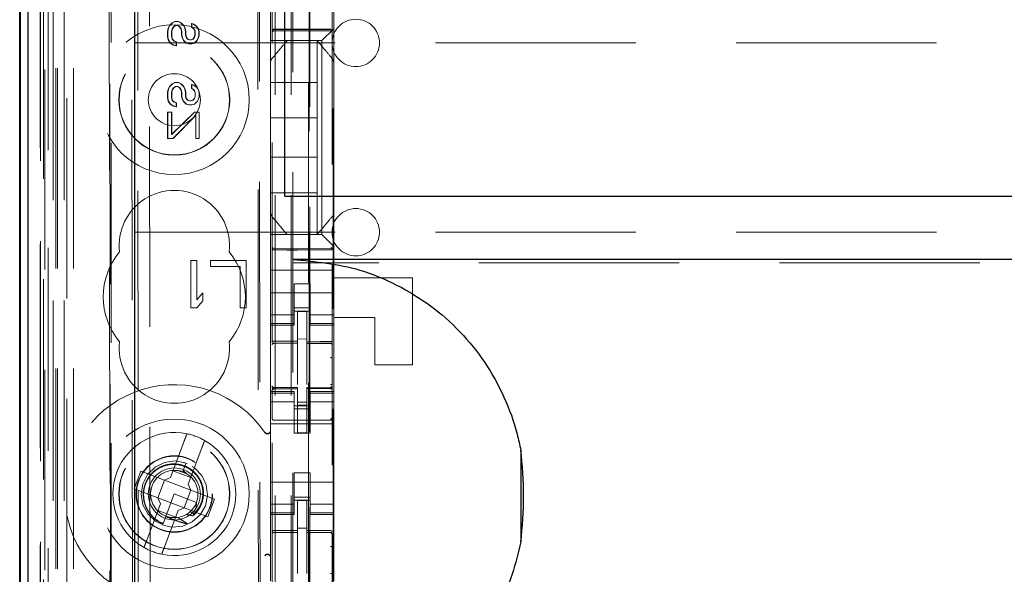
# Model space of a CAD drawing. Units: millimetres. Extents: x 11 to 205, y 5 to 292.
# Drawn here: x 64 to 70, y 137 to 140 of the extents above; entities that cross this region are included whole.
import ezdxf

# ---------------------------------------------------------------- set-up
doc = ezdxf.new("R2010")
doc.units = ezdxf.units.MM
doc.linetypes.add('HIDDEN', pattern=[1.905, 1.27, -0.635])

msp = doc.modelspace()

# ---------------------------------------------------------------- linework, layer by layer
at = {"color": 7, "linetype": 'HIDDEN', "lineweight": 18}
for p, q in [((65.3548, 217.1436), (65.3548, 127.1436)), ((65.4548, 217.1436), (65.4548, 127.1436)), ((65.5648, 206.4286), (65.5648, 127.1436)), ((63.9748, 127.1436), (63.9748, 194.4718)), ((64.0748, 127.1436), (64.0748, 187.8004)), ((65.4648, 162.0436), (65.4648, 127.1436)), ((63.7867, 156.8564), (63.7867, 127.1361)), ((64.0332, 156.7977), (64.0332, 131.8436)), ((64.3148, 156.5161), (64.3148, 131.8436)), ((65.3348, 154.6125), (65.3348, 131.612)), ((65.7148, 131.6117), (65.7148, 154.6128)), ((63.8948, 127.1361), (63.8948, 154.1532)), ((63.9648, 127.1436), (63.9648, 154.1532)), ((63.7864, 131.6361), (63.7864, 154.1161)), ((63.8663, 131.6611), (63.8663, 154.0911)), ((63.8664, 131.6361), (63.8664, 154.1161)), ((63.9464, 127.5763), (63.9464, 154.1144)), ((64.0164, 127.5763), (64.0164, 154.1144)), ((63.8648, 131.7191), (63.8648, 154.033)), ((63.9159, 131.7191), (63.9159, 154.033)), ((63.916, 131.703), (63.916, 154.0492)), ((65.5698, 154.0486), (65.5698, 132.7586)), ((63.7854, 131.7861), (63.7854, 153.9661)), ((63.8654, 153.9661), (63.8654, 131.7861)), ((63.8656, 131.7611), (63.8656, 153.9911)), ((63.8848, 153.7464), (63.8848, 133.0607)), ((64.4336, 152.9775), (64.4519, 133.8175)), ((65.2428, 152.4583), (65.2601, 134.3383)), ((64.4713, 152.4012), (64.4885, 134.3938)), ((64.5631, 134.3941), (64.5459, 152.401)), ((65.2326, 152.4083), (65.2497, 134.3883)), ((65.5734, 135.7893), (65.5734, 151.0179)), ((65.7212, 151.0179), (65.7212, 135.7893)), ((64.3022, 140.4672), (64.3095, 132.7631)), ((64.3131, 132.7598), (64.3058, 140.4674)), ((65.3248, 140.2436), (65.3248, 140.1267)), ((65.7248, 140.2436), (65.7248, 140.1267)), ((64.6712, 140.0769), (64.6755, 140.0978)), ((64.6726, 140.0769), (64.6769, 140.0978)), ((64.6755, 140.0978), (64.6839, 140.1144)), ((64.6769, 140.0978), (64.6755, 140.0978)), ((64.6769, 140.0978), (64.6854, 140.1144)), ((64.6839, 140.1144), (64.7009, 140.1311)), ((64.6854, 140.1144), (64.6839, 140.1144)), ((64.6854, 140.1144), (64.7023, 140.1311)), ((64.701, 140.0936), (64.6967, 140.077)), ((64.7024, 140.0936), (64.6981, 140.077)), ((64.7009, 140.1311), (64.7179, 140.1395)), ((64.7023, 140.1311), (64.7009, 140.1311)), ((64.7094, 140.1061), (64.701, 140.0936)), ((64.7024, 140.0936), (64.701, 140.0936)), ((64.7023, 140.1311), (64.7193, 140.1395)), ((64.7109, 140.1061), (64.7024, 140.0936)), ((64.7222, 140.1145), (64.7094, 140.1061)), ((64.7109, 140.1061), (64.7094, 140.1061)), ((64.7236, 140.1145), (64.7109, 140.1061)), ((64.7193, 140.1395), (64.7179, 140.1395)), ((64.7179, 140.1395), (64.7193, 140.1395)), ((64.7193, 140.1395), (64.7406, 140.1395)), ((64.7236, 140.1145), (64.7222, 140.1145)), ((64.7236, 140.1145), (64.7222, 140.1145)), ((64.7363, 140.1145), (64.7236, 140.1145)), ((64.7477, 140.1062), (64.7349, 140.1145)), ((64.7363, 140.1145), (64.7349, 140.1145)), ((64.7491, 140.1062), (64.7363, 140.1145)), ((64.7406, 140.1395), (64.7392, 140.1395)), ((64.7392, 140.1395), (64.7562, 140.1312)), ((64.7406, 140.1395), (64.7576, 140.1312)), ((64.7491, 140.1062), (64.7477, 140.1062)), ((64.7562, 140.0937), (64.7477, 140.1062)), ((64.7576, 140.0937), (64.7491, 140.1062)), ((64.7576, 140.1312), (64.7562, 140.1312)), ((64.7562, 140.1312), (64.7732, 140.1145)), ((64.7576, 140.0937), (64.7562, 140.0937)), ((64.7605, 140.077), (64.7562, 140.0937)), ((64.7576, 140.1312), (64.7746, 140.1145)), ((64.7619, 140.077), (64.7576, 140.0937)), ((64.7746, 140.1145), (64.7732, 140.1145)), ((64.7732, 140.1145), (64.7817, 140.0979)), ((64.7746, 140.1145), (64.7831, 140.0979)), ((64.7831, 140.0979), (64.7817, 140.0979)), ((64.7817, 140.0979), (64.786, 140.077)), ((64.7831, 140.0979), (64.7874, 140.077)), ((64.8242, 140.1021), (64.8241, 140.1271)), ((64.8255, 140.1271), (64.8241, 140.1271)), ((64.8241, 140.1271), (64.8369, 140.1229)), ((64.8256, 140.1021), (64.8242, 140.1021)), ((64.8327, 140.0979), (64.8242, 140.1021)), ((64.8256, 140.1021), (64.8255, 140.1271)), ((64.8255, 140.1271), (64.8383, 140.1229)), ((64.8341, 140.0979), (64.8256, 140.1021)), ((64.8341, 140.0979), (64.8327, 140.0979)), ((64.8412, 140.0896), (64.8327, 140.0979)), ((64.8426, 140.0896), (64.8341, 140.0979)), ((64.8383, 140.1229), (64.8369, 140.1229)), ((64.8369, 140.1229), (64.8539, 140.1104)), ((64.8383, 140.1229), (64.8553, 140.1104)), ((64.8426, 140.0896), (64.8412, 140.0896)), ((64.8454, 140.0771), (64.8412, 140.0896)), ((64.8468, 140.0771), (64.8426, 140.0896)), ((64.8553, 140.1104), (64.8539, 140.1104)), ((64.8539, 140.1104), (64.8667, 140.0938)), ((64.8553, 140.1104), (64.8681, 140.0938)), ((64.8681, 140.0938), (64.8667, 140.0938)), ((64.8667, 140.0938), (64.8709, 140.073)), ((64.8681, 140.0938), (64.8723, 140.073)), ((65.3248, 140.0701), (65.3248, 140.1267)), ((65.3447, 140.0886), (65.4948, 140.0894)), ((65.4948, 140.0894), (65.7048, 140.0883)), ((65.7248, 140.0936), (65.7014, 140.0701)), ((65.7248, 140.1267), (65.7248, 140.0936)), ((65.7248, 140.0936), (65.7248, 139.8826)), ((64.6726, 140.0769), (64.6712, 140.0769)), ((64.6713, 140.0436), (64.6712, 140.0769)), ((64.6727, 140.0436), (64.6713, 140.0436)), ((64.6755, 140.0228), (64.6713, 140.0436)), ((64.6727, 140.0436), (64.6726, 140.0769)), ((64.6769, 140.0228), (64.6727, 140.0436)), ((64.6981, 140.077), (64.6967, 140.077)), ((64.6967, 140.077), (64.6968, 140.0436)), ((64.6982, 140.0436), (64.6968, 140.0436)), ((64.6968, 140.0436), (64.701, 140.027)), ((64.6981, 140.077), (64.6982, 140.0436)), ((64.6982, 140.0436), (64.7024, 140.027)), ((64.7024, 140.027), (64.701, 140.027)), ((64.701, 140.027), (64.7138, 140.0145)), ((64.7024, 140.027), (64.7152, 140.0145)), ((64.7619, 140.077), (64.7605, 140.077)), ((64.7605, 140.052), (64.7605, 140.077)), ((64.7619, 140.052), (64.7605, 140.052)), ((64.7647, 140.0354), (64.7605, 140.052)), ((64.7619, 140.052), (64.7619, 140.077)), ((64.7662, 140.0354), (64.7619, 140.052)), ((64.7662, 140.0354), (64.7647, 140.0354)), ((64.7733, 140.0187), (64.7647, 140.0354)), ((64.7747, 140.0187), (64.7662, 140.0354)), ((64.7874, 140.077), (64.786, 140.077)), ((64.786, 140.077), (64.786, 140.052)), ((64.7874, 140.052), (64.786, 140.052)), ((64.786, 140.052), (64.7902, 140.0395)), ((64.7874, 140.077), (64.7874, 140.052)), ((64.7874, 140.052), (64.7916, 140.0395)), ((64.7916, 140.0395), (64.7902, 140.0395)), ((64.7902, 140.0395), (64.7987, 140.0271)), ((64.7916, 140.0395), (64.8002, 140.0271)), ((64.8002, 140.0271), (64.7987, 140.0271)), ((64.7987, 140.0271), (64.8115, 140.0229)), ((64.8002, 140.0271), (64.8129, 140.0229)), ((64.82, 140.0229), (64.8327, 140.0271)), ((64.8214, 140.0229), (64.8341, 140.0271)), ((64.8327, 140.0271), (64.8412, 140.0396)), ((64.8341, 140.0271), (64.8327, 140.0271)), ((64.8341, 140.0271), (64.8426, 140.0396)), ((64.8412, 140.0396), (64.8455, 140.0521)), ((64.8426, 140.0396), (64.8412, 140.0396)), ((64.8426, 140.0396), (64.8469, 140.0521)), ((64.8468, 140.0771), (64.8454, 140.0771)), ((64.8455, 140.0521), (64.8454, 140.0771)), ((64.8469, 140.0521), (64.8455, 140.0521)), ((64.8469, 140.0521), (64.8468, 140.0771)), ((64.8667, 140.0355), (64.8582, 140.0188)), ((64.8681, 140.0355), (64.8596, 140.0188)), ((64.8709, 140.0521), (64.8667, 140.0355)), ((64.8681, 140.0355), (64.8667, 140.0355)), ((64.8724, 140.0521), (64.8681, 140.0355)), ((64.8723, 140.073), (64.8709, 140.073)), ((64.8709, 140.073), (64.8709, 140.0521)), ((64.8724, 140.0521), (64.8709, 140.0521)), ((64.8723, 140.073), (64.8724, 140.0521)), ((65.3248, 140.042), (65.3248, 140.0701)), ((65.3248, 140.0186), (65.3248, 140.042)), ((65.3447, 140.0796), (65.4948, 140.0804)), ((65.4948, 140.0804), (65.7048, 140.0793)), ((65.6732, 140.042), (65.6498, 140.0186)), ((65.6732, 140.042), (65.7014, 140.0701)), ((64.4648, 140.0036), (87.9648, 140.0036)), ((64.6769, 140.0228), (64.6755, 140.0228)), ((64.6883, 140.0019), (64.6755, 140.0228)), ((64.6897, 140.0019), (64.6769, 140.0228)), ((64.6897, 140.0019), (64.6883, 140.0019)), ((64.7096, 139.9895), (64.6883, 140.0019)), ((64.711, 139.9895), (64.6897, 140.0019)), ((64.711, 139.9895), (64.7096, 139.9895)), ((64.7266, 139.9853), (64.7096, 139.9895)), ((64.728, 139.9853), (64.711, 139.9895)), ((64.7152, 140.0145), (64.7138, 140.0145)), ((64.7138, 140.0145), (64.7265, 140.0103)), ((64.7152, 140.0145), (64.7279, 140.0103)), ((64.7279, 140.0103), (64.7265, 140.0103)), ((64.7265, 140.0103), (64.7266, 139.9853)), ((64.728, 139.9853), (64.7266, 139.9853)), ((64.7279, 140.0103), (64.728, 139.9853)), ((64.7747, 140.0187), (64.7733, 140.0187)), ((64.7903, 140.002), (64.7733, 140.0187)), ((64.7917, 140.002), (64.7747, 140.0187)), ((64.7917, 140.002), (64.7903, 140.002)), ((64.8073, 139.9979), (64.7903, 140.002)), ((64.8087, 139.9979), (64.7917, 140.002)), ((64.8087, 139.9979), (64.8073, 139.9979)), ((64.8087, 139.9979), (64.8073, 139.9979)), ((64.8257, 139.9979), (64.8087, 139.9979)), ((64.8115, 140.0229), (64.8129, 140.0229)), ((64.8129, 140.0229), (64.8115, 140.0229)), ((64.8129, 140.0229), (64.8214, 140.0229)), ((64.8214, 140.0229), (64.82, 140.0229)), ((64.8413, 140.0021), (64.8243, 139.9979)), ((64.8257, 139.9979), (64.8243, 139.9979)), ((64.8427, 140.0021), (64.8257, 139.9979)), ((64.8582, 140.0188), (64.8413, 140.0021)), ((64.8427, 140.0021), (64.8413, 140.0021)), ((64.8596, 140.0188), (64.8427, 140.0021)), ((64.8596, 140.0188), (64.8582, 140.0188)), ((65.3248, 140.0186), (65.6498, 140.0186)), ((65.3248, 140.0186), (65.3248, 139.8826)), ((65.4298, 140.0186), (65.4298, 140.0186)), ((65.6198, 140.0186), (65.6198, 140.0186)), ((65.6198, 139.7536), (65.6198, 140.0186)), ((65.6498, 140.0186), (65.6498, 138.7886)), ((65.7178, 139.9019), (65.7178, 139.9019)), ((65.3248, 139.788), (65.3248, 139.8826)), ((65.3248, 139.8826), (65.3248, 139.8826)), ((65.7248, 139.8826), (65.7248, 139.788)), ((65.3248, 139.0192), (65.3248, 139.788)), ((65.7248, 139.788), (65.7248, 139.0192)), ((65.7248, 139.788), (65.7248, 139.788)), ((64.6758, 139.7103), (64.6843, 139.7269)), ((64.6772, 139.7103), (64.6857, 139.7269)), ((64.6843, 139.7269), (64.7013, 139.7436)), ((64.6857, 139.7269), (64.6843, 139.7269)), ((64.6857, 139.7269), (64.7027, 139.7436)), ((64.7013, 139.7436), (64.7183, 139.752)), ((64.7027, 139.7436), (64.7013, 139.7436)), ((64.7098, 139.7186), (64.7013, 139.7061)), ((64.7027, 139.7436), (64.7197, 139.752)), ((64.7112, 139.7186), (64.7027, 139.7061)), ((64.7226, 139.727), (64.7098, 139.7186)), ((64.7112, 139.7186), (64.7098, 139.7186)), ((64.724, 139.727), (64.7112, 139.7186)), ((64.7197, 139.752), (64.7183, 139.752)), ((64.7183, 139.752), (64.7197, 139.752)), ((64.7197, 139.752), (64.7409, 139.752)), ((64.724, 139.727), (64.7226, 139.727)), ((64.724, 139.727), (64.7226, 139.727)), ((64.7367, 139.727), (64.724, 139.727)), ((64.7481, 139.7187), (64.7353, 139.727)), ((64.7367, 139.727), (64.7353, 139.727)), ((64.7495, 139.7187), (64.7367, 139.727)), ((64.7409, 139.752), (64.7395, 139.752)), ((64.7395, 139.752), (64.7565, 139.7437)), ((64.7409, 139.752), (64.7579, 139.7437)), ((64.7495, 139.7187), (64.7481, 139.7187)), ((64.7566, 139.7062), (64.7481, 139.7187)), ((64.758, 139.7062), (64.7495, 139.7187)), ((64.7579, 139.7437), (64.7565, 139.7437)), ((64.7565, 139.7437), (64.7735, 139.727)), ((64.7579, 139.7437), (64.7749, 139.727)), ((64.7749, 139.727), (64.7735, 139.727)), ((64.7735, 139.727), (64.7821, 139.7104)), ((64.7749, 139.727), (64.7835, 139.7104)), ((64.8245, 139.7146), (64.8245, 139.7396)), ((64.8259, 139.7396), (64.8245, 139.7396)), ((64.8245, 139.7396), (64.8373, 139.7354)), ((64.8259, 139.7146), (64.8245, 139.7146)), ((64.833, 139.7104), (64.8245, 139.7146)), ((64.8259, 139.7396), (64.8387, 139.7354)), ((64.8259, 139.7146), (64.8259, 139.7396)), ((64.8344, 139.7104), (64.8259, 139.7146)), ((64.8387, 139.7354), (64.8373, 139.7354)), ((64.8373, 139.7354), (64.8543, 139.7229)), ((64.8387, 139.7354), (64.8557, 139.7229)), ((64.8557, 139.7229), (64.8543, 139.7229)), ((64.8543, 139.7229), (64.867, 139.7063)), ((64.8557, 139.7229), (64.8684, 139.7063)), ((65.3248, 139.7536), (65.6198, 139.7536)), ((65.6198, 139.7536), (65.6198, 139.5286)), ((64.6716, 139.6894), (64.6758, 139.7103)), ((64.673, 139.6894), (64.6716, 139.6894)), ((64.6716, 139.6561), (64.6716, 139.6894)), ((64.673, 139.6561), (64.6716, 139.6561)), ((64.6759, 139.6353), (64.6716, 139.6561)), ((64.673, 139.6894), (64.6772, 139.7103)), ((64.673, 139.6561), (64.673, 139.6894)), ((64.6773, 139.6353), (64.673, 139.6561)), ((64.6772, 139.7103), (64.6758, 139.7103)), ((64.7013, 139.7061), (64.6971, 139.6895)), ((64.6985, 139.6895), (64.6971, 139.6895)), ((64.6971, 139.6895), (64.6971, 139.6561)), ((64.6985, 139.6561), (64.6971, 139.6561)), ((64.6971, 139.6561), (64.7014, 139.6395)), ((64.7027, 139.7061), (64.6985, 139.6895)), ((64.6985, 139.6895), (64.6985, 139.6561)), ((64.6985, 139.6561), (64.7028, 139.6395)), ((64.7027, 139.7061), (64.7013, 139.7061)), ((64.758, 139.7062), (64.7566, 139.7062)), ((64.7608, 139.6895), (64.7566, 139.7062)), ((64.7622, 139.6895), (64.758, 139.7062)), ((64.7622, 139.6895), (64.7608, 139.6895)), ((64.7609, 139.6645), (64.7608, 139.6895)), ((64.7623, 139.6645), (64.7609, 139.6645)), ((64.7651, 139.6479), (64.7609, 139.6645)), ((64.7623, 139.6645), (64.7622, 139.6895)), ((64.7665, 139.6479), (64.7623, 139.6645)), ((64.7835, 139.7104), (64.7821, 139.7104)), ((64.7821, 139.7104), (64.7863, 139.6895)), ((64.7835, 139.7104), (64.7877, 139.6895)), ((64.7877, 139.6895), (64.7863, 139.6895)), ((64.7863, 139.6895), (64.7863, 139.6645)), ((64.7878, 139.6645), (64.7863, 139.6645)), ((64.7863, 139.6645), (64.7906, 139.652)), ((64.7877, 139.6895), (64.7878, 139.6645)), ((64.7878, 139.6645), (64.792, 139.652)), ((64.792, 139.652), (64.7906, 139.652)), ((64.7906, 139.652), (64.7991, 139.6396)), ((64.792, 139.652), (64.8005, 139.6396)), ((64.8344, 139.7104), (64.833, 139.7104)), ((64.8415, 139.7021), (64.833, 139.7104)), ((64.8331, 139.6396), (64.8416, 139.6521)), ((64.8429, 139.7021), (64.8344, 139.7104)), ((64.8345, 139.6396), (64.843, 139.6521)), ((64.8429, 139.7021), (64.8415, 139.7021)), ((64.8458, 139.6896), (64.8415, 139.7021)), ((64.8416, 139.6521), (64.8458, 139.6646)), ((64.843, 139.6521), (64.8416, 139.6521)), ((64.8472, 139.6896), (64.8429, 139.7021)), ((64.843, 139.6521), (64.8472, 139.6646)), ((64.8472, 139.6896), (64.8458, 139.6896)), ((64.8458, 139.6646), (64.8458, 139.6896)), ((64.8472, 139.6646), (64.8458, 139.6646)), ((64.8472, 139.6646), (64.8472, 139.6896)), ((64.8684, 139.7063), (64.867, 139.7063)), ((64.867, 139.7063), (64.8713, 139.6855)), ((64.8713, 139.6646), (64.8671, 139.648)), ((64.8684, 139.7063), (64.8727, 139.6855)), ((64.8727, 139.6646), (64.8685, 139.648)), ((64.8727, 139.6855), (64.8713, 139.6855)), ((64.8713, 139.6855), (64.8713, 139.6646)), ((64.8727, 139.6646), (64.8713, 139.6646)), ((64.8727, 139.6855), (64.8727, 139.6646)), ((64.6773, 139.6353), (64.6759, 139.6353)), ((64.6887, 139.6144), (64.6759, 139.6353)), ((64.6901, 139.6144), (64.6773, 139.6353)), ((64.6901, 139.6144), (64.6887, 139.6144)), ((64.7099, 139.602), (64.6887, 139.6144)), ((64.7113, 139.602), (64.6901, 139.6144)), ((64.7028, 139.6395), (64.7014, 139.6395)), ((64.7014, 139.6395), (64.7142, 139.627)), ((64.7028, 139.6395), (64.7156, 139.627)), ((64.7113, 139.602), (64.7099, 139.602)), ((64.7269, 139.5978), (64.7099, 139.602)), ((64.7283, 139.5978), (64.7113, 139.602)), ((64.7156, 139.627), (64.7142, 139.627)), ((64.7142, 139.627), (64.7269, 139.6228)), ((64.7156, 139.627), (64.7283, 139.6228)), ((64.7283, 139.6228), (64.7269, 139.6228)), ((64.7269, 139.6228), (64.7269, 139.5978)), ((64.7283, 139.5978), (64.7269, 139.5978)), ((64.7283, 139.6228), (64.7283, 139.5978)), ((64.7665, 139.6479), (64.7651, 139.6479)), ((64.7736, 139.6312), (64.7651, 139.6479)), ((64.775, 139.6312), (64.7665, 139.6479)), ((64.775, 139.6312), (64.7736, 139.6312)), ((64.7906, 139.6145), (64.7736, 139.6312)), ((64.792, 139.6145), (64.775, 139.6312)), ((64.792, 139.6145), (64.7906, 139.6145)), ((64.8076, 139.6104), (64.7906, 139.6145)), ((64.809, 139.6104), (64.792, 139.6145)), ((64.8005, 139.6396), (64.7991, 139.6396)), ((64.7991, 139.6396), (64.8119, 139.6354)), ((64.8005, 139.6396), (64.8133, 139.6354)), ((64.809, 139.6104), (64.8076, 139.6104)), ((64.809, 139.6104), (64.8076, 139.6104)), ((64.826, 139.6104), (64.809, 139.6104)), ((64.8119, 139.6354), (64.8133, 139.6354)), ((64.8133, 139.6354), (64.8119, 139.6354)), ((64.8133, 139.6354), (64.8218, 139.6354)), ((64.8204, 139.6354), (64.8331, 139.6396)), ((64.8218, 139.6354), (64.8204, 139.6354)), ((64.8218, 139.6354), (64.8345, 139.6396)), ((64.8416, 139.6146), (64.8246, 139.6104)), ((64.826, 139.6104), (64.8246, 139.6104)), ((64.843, 139.6146), (64.826, 139.6104)), ((64.8345, 139.6396), (64.8331, 139.6396)), ((64.8586, 139.6313), (64.8416, 139.6146)), ((64.843, 139.6146), (64.8416, 139.6146)), ((64.86, 139.6313), (64.843, 139.6146)), ((64.8671, 139.648), (64.8586, 139.6313)), ((64.86, 139.6313), (64.8586, 139.6313)), ((64.8685, 139.648), (64.86, 139.6313)), ((64.8685, 139.648), (64.8671, 139.648)), ((64.6731, 139.5644), (64.6717, 139.5644)), ((64.6717, 139.5644), (64.6731, 139.5644)), ((64.6719, 139.3978), (64.6717, 139.5644)), ((64.6731, 139.5644), (64.6986, 139.5645)), ((64.6733, 139.3978), (64.6731, 139.5644)), ((64.6986, 139.5645), (64.6972, 139.5645)), ((64.6972, 139.5645), (64.6974, 139.4228)), ((64.6974, 139.4228), (64.8417, 139.5646)), ((64.6986, 139.5645), (64.6988, 139.4228)), ((64.6988, 139.4228), (64.8431, 139.5646)), ((64.8502, 139.5438), (64.7059, 139.3978)), ((64.8516, 139.5438), (64.7073, 139.3978)), ((64.8431, 139.5646), (64.8417, 139.5646)), ((64.8417, 139.5646), (64.8431, 139.5646)), ((64.8431, 139.5646), (64.8728, 139.5646)), ((64.8503, 139.3979), (64.8502, 139.5438)), ((64.8516, 139.5438), (64.8502, 139.5438)), ((64.8517, 139.3979), (64.8516, 139.5438)), ((64.8728, 139.5646), (64.8714, 139.5646)), ((64.8714, 139.5646), (64.8716, 139.398)), ((64.8728, 139.5646), (64.873, 139.398)), ((65.3248, 139.5286), (65.6198, 139.5286)), ((65.6198, 139.2786), (65.6198, 139.5286)), ((64.6988, 139.4228), (64.6974, 139.4228)), ((64.6733, 139.3978), (64.6719, 139.3978)), ((64.6733, 139.3978), (64.6719, 139.3978)), ((64.7073, 139.3978), (64.6733, 139.3978)), ((64.7073, 139.3978), (64.7059, 139.3978)), ((64.8517, 139.3979), (64.8503, 139.3979)), ((64.8517, 139.3979), (64.8503, 139.3979)), ((64.873, 139.398), (64.8517, 139.3979)), ((64.873, 139.398), (64.8716, 139.398)), ((65.3248, 139.2786), (65.6198, 139.2786)), ((65.6198, 139.2786), (65.6198, 139.0536)), ((65.3248, 139.0536), (65.6198, 139.0536)), ((65.6198, 138.7886), (65.6198, 139.0536)), ((65.3248, 138.9245), (65.3248, 139.0192)), ((65.3248, 139.0192), (65.3248, 139.0192)), ((65.7248, 139.0192), (65.7248, 138.9245)), ((65.3248, 138.9245), (65.3248, 138.7886)), ((65.3318, 138.9052), (65.3318, 138.9052)), ((65.7248, 138.9245), (65.7248, 138.7136)), ((64.4648, 138.8036), (70.9165, 138.8036)), ((65.6498, 138.7886), (65.3248, 138.7886)), ((65.3248, 138.7651), (65.3248, 138.7886)), ((65.4298, 138.7886), (65.4298, 138.7886)), ((65.5771, 138.7886), (65.4724, 138.7886)), ((65.6198, 138.7886), (65.6198, 138.7886)), ((65.6498, 138.7886), (65.6732, 138.7651)), ((65.3248, 138.737), (65.3248, 138.7651)), ((65.3248, 138.6804), (65.3248, 138.737)), ((65.7014, 138.737), (65.6732, 138.7651)), ((65.7014, 138.737), (65.7248, 138.7136)), ((65.3248, 138.6804), (65.3248, 138.5636)), ((65.4948, 138.7004), (65.3447, 138.7012)), ((65.3447, 138.6922), (65.4948, 138.6914)), ((65.7048, 138.7015), (65.4948, 138.7004)), ((65.4948, 138.6914), (65.7048, 138.6925)), ((65.7248, 138.7136), (65.7248, 138.6804)), ((65.7248, 138.6804), (65.7248, 138.5636)), ((64.8573, 138.6236), (64.8198, 138.6236)), ((64.8198, 138.6236), (64.8198, 138.3236)), ((64.8573, 138.3746), (64.8573, 138.6236)), ((65.1698, 138.6236), (64.9448, 138.6236)), ((64.9448, 138.6236), (64.9448, 138.5853)), ((65.1698, 138.3236), (65.1698, 138.6236)), ((86.9648, 138.6092), (65.4648, 138.6092)), ((64.9448, 138.5853), (65.1323, 138.5853)), ((65.1323, 138.5853), (65.1323, 138.3236)), ((65.7248, 138.5636), (65.3248, 138.5636)), ((65.3248, 138.507), (65.3248, 138.5636)), ((65.7248, 138.507), (65.7248, 138.5636)), ((65.3248, 138.4504), (65.3248, 138.507)), ((65.4748, 138.476), (65.5748, 138.476)), ((65.4748, 138.4504), (65.4748, 138.476)), ((65.5748, 138.476), (65.5748, 138.4504)), ((66.2248, 138.5136), (65.7248, 138.5136)), ((65.7248, 138.507), (65.7248, 138.4504)), ((66.2248, 138.5136), (66.2248, 137.9636)), ((64.8948, 138.4193), (64.8573, 138.3746)), ((64.8948, 138.3683), (64.8948, 138.4193)), ((65.3248, 138.3491), (65.3248, 138.4504)), ((65.7248, 138.4186), (65.3248, 138.4186)), ((65.4748, 138.4504), (65.4748, 138.3491)), ((65.5748, 138.4504), (65.5748, 138.3491)), ((65.7248, 138.3491), (65.7248, 138.4504)), ((64.8573, 138.3236), (64.8948, 138.3683)), ((65.3248, 138.2496), (65.3248, 138.3491)), ((65.4748, 138.3491), (65.4748, 138.2496)), ((65.5748, 138.2496), (65.5748, 138.3491)), ((65.7248, 138.3491), (65.7248, 138.2496)), ((64.8198, 138.3236), (64.8573, 138.3236)), ((65.1323, 138.3236), (65.1698, 138.3236)), ((65.4748, 138.28), (65.3248, 138.28)), ((65.4748, 138.3236), (65.5748, 138.3236)), ((65.5748, 138.3036), (65.4748, 138.3036)), ((65.5548, 138.3011), (65.4948, 138.3014)), ((65.4948, 138.1117), (65.4948, 138.3014)), ((65.5548, 138.1116), (65.5548, 138.3011)), ((65.5748, 138.28), (65.7248, 138.28)), ((65.3248, 138.2496), (65.3248, 138.2243)), ((65.4748, 138.2243), (65.3248, 138.2243)), ((65.3248, 138.2136), (65.3248, 138.2243)), ((65.4748, 138.2496), (65.4748, 138.2243)), ((65.4748, 138.2243), (65.4748, 138.2136)), ((65.5748, 138.2496), (65.5748, 138.2243)), ((65.5748, 138.2243), (65.7248, 138.2243)), ((65.5748, 138.2136), (65.5748, 138.2243)), ((65.9848, 138.2636), (65.7248, 138.2636)), ((65.7248, 138.2496), (65.7248, 138.2243)), ((65.7248, 138.2243), (65.7248, 138.2136)), ((65.9848, 137.9636), (65.9848, 138.2636)), ((65.3248, 138.2136), (65.3248, 137.7936)), ((65.3248, 138.2136), (65.4748, 138.2136)), ((65.5748, 138.2136), (65.7248, 138.2136)), ((65.7248, 138.2136), (65.7248, 137.7936)), ((65.3447, 138.099), (65.3448, 138.0994)), ((65.3448, 138.0994), (65.4948, 138.0996)), ((65.3448, 138.0989), (65.4948, 138.0989)), ((65.5548, 138.1261), (65.4948, 138.1264)), ((65.4948, 138.1117), (65.4948, 138.0989)), ((65.4948, 138.0111), (65.4948, 138.0989)), ((65.5548, 138.1116), (65.5548, 138.0986)), ((65.6873, 138.099), (65.5548, 138.0997)), ((65.5548, 138.0108), (65.5548, 138.0986)), ((65.5548, 138.0986), (65.7048, 138.0978)), ((65.7131, 138.0989), (65.6873, 138.099)), ((65.7048, 138.0982), (65.7048, 138.0985)), ((65.7148, 138.0004), (65.7148, 138.0883)), ((65.4948, 137.8387), (65.4948, 138.0111)), ((65.5548, 138.0111), (65.5548, 137.8387)), ((65.5548, 137.9111), (65.5548, 137.8387)), ((66.2248, 137.9636), (65.9848, 137.9636)), ((65.3248, 137.7829), (65.3248, 137.7936)), ((65.4748, 137.7936), (65.3248, 137.7936)), ((65.4748, 137.7829), (65.3248, 137.7829)), ((65.3248, 137.7829), (65.3248, 137.7576)), ((65.3348, 137.8236), (65.3348, 137.8222)), ((65.3348, 137.7822), (65.3348, 137.6414)), ((65.3448, 137.814), (65.3447, 137.8122)), ((65.4948, 137.8114), (65.3447, 137.8122)), ((65.3447, 137.8122), (65.3447, 137.8122)), ((65.4948, 137.8189), (65.3448, 137.8189)), ((65.4748, 137.7936), (65.4748, 137.7829)), ((65.4748, 137.7829), (65.4748, 137.7576)), ((65.4948, 137.8189), (65.4948, 137.8114)), ((65.4948, 137.5314), (65.4948, 137.8114)), ((65.4948, 137.8114), (65.4948, 137.8114)), ((65.7048, 137.82), (65.5548, 137.8192)), ((65.5548, 137.8192), (65.5548, 137.8116)), ((65.7048, 137.8125), (65.5548, 137.8117)), ((65.5548, 137.8117), (65.7048, 137.8125)), ((65.5548, 137.5317), (65.5548, 137.8116)), ((65.5748, 137.7829), (65.5748, 137.7936)), ((65.7248, 137.7936), (65.5748, 137.7936)), ((65.5748, 137.7829), (65.7248, 137.7829)), ((65.5748, 137.7829), (65.5748, 137.7576)), ((65.7048, 137.8125), (65.7048, 137.8125)), ((65.7148, 137.8225), (65.7148, 137.8225)), ((65.7148, 137.7825), (65.7148, 137.6414)), ((65.7248, 137.7936), (65.7248, 137.7829)), ((65.7248, 137.7829), (65.7248, 137.7576)), ((65.3248, 137.6581), (65.3248, 137.7576)), ((65.4748, 137.7271), (65.3248, 137.7271)), ((65.4748, 137.7576), (65.4748, 137.6581)), ((65.5548, 137.726), (65.4948, 137.7256)), ((65.5748, 137.6581), (65.5748, 137.7576)), ((65.5748, 137.7271), (65.7248, 137.7271)), ((65.7248, 137.7576), (65.7248, 137.6581)), ((65.3248, 137.1491), (65.3248, 137.6581)), ((65.5748, 137.7036), (65.4748, 137.7036)), ((65.4748, 137.6836), (65.5748, 137.6836)), ((65.4748, 137.6581), (65.4748, 137.5286)), ((65.5548, 137.7067), (65.4948, 137.7064)), ((65.5748, 137.6581), (65.5748, 137.5286)), ((65.7148, 137.6487), (65.7148, 137.678)), ((65.7248, 137.1491), (65.7248, 137.6581)), ((65.4948, 137.6114), (65.3447, 137.6122)), ((65.3447, 137.6122), (65.3447, 137.6122)), ((65.7048, 137.6125), (65.4948, 137.6114)), ((65.7048, 137.6125), (65.4948, 137.6114)), ((65.7048, 137.6125), (65.7048, 137.6125)), ((65.7148, 137.6225), (65.7148, 137.6293)), ((65.7248, 137.5886), (65.3248, 137.5886)), ((65.5548, 137.5317), (65.4948, 137.5314)), ((64.7767, 137.4779), (64.6904, 137.249)), ((65.5748, 137.5286), (65.4748, 137.5286)), ((64.8027, 137.2066), (64.889, 137.4356)), ((64.7959, 137.3362), (64.7618, 137.3458)), ((64.502, 137.2879), (64.4597, 137.1756)), ((64.6517, 137.2315), (64.502, 137.2879)), ((64.7061, 137.2907), (64.8184, 137.2484)), ((64.7672, 137.2827), (64.7466, 137.2885)), ((64.7709, 137.2925), (64.7677, 137.2839)), ((64.7889, 137.3401), (64.7709, 137.2925)), ((64.7935, 137.2713), (64.7709, 137.2925)), ((64.7771, 137.3089), (64.7889, 137.3401)), ((64.6533, 137.2309), (64.611, 137.1186)), ((64.6517, 137.2315), (64.6904, 137.249)), ((64.6533, 137.2309), (64.6527, 137.2319)), ((64.8186, 137.1686), (64.6533, 137.2309)), ((65.7248, 137.2186), (65.3248, 137.2186)), ((65.5748, 137.2786), (65.4748, 137.2786)), ((65.4748, 137.2786), (65.4748, 137.1491)), ((65.5748, 137.2786), (65.5748, 137.1491)), ((64.4597, 137.1756), (64.6094, 137.1192)), ((64.7763, 137.0563), (64.8186, 137.1686)), ((64.8027, 137.2066), (64.8202, 137.168)), ((64.8186, 137.1686), (64.8197, 137.1689)), ((64.9699, 137.1115), (64.8202, 137.168)), ((64.6269, 137.0805), (64.6094, 137.1192)), ((64.611, 137.1186), (64.6098, 137.1182)), ((64.611, 137.1186), (64.7763, 137.0563)), ((64.7148, 137.1436), (64.661, 137.0008)), ((64.8551, 137.0907), (64.7148, 137.1436)), ((64.9275, 136.9992), (64.9699, 137.1115)), ((65.3248, 137.0496), (65.3248, 137.1491)), ((65.4748, 137.1491), (65.4748, 137.0496)), ((65.4748, 137.1236), (65.5748, 137.1236)), ((65.5748, 137.1036), (65.4748, 137.1036)), ((65.5548, 137.1011), (65.4948, 137.1014)), ((65.4948, 136.9117), (65.4948, 137.1014)), ((65.5548, 136.9116), (65.5548, 137.1011)), ((65.5748, 137.0496), (65.5748, 137.1491)), ((65.7248, 137.1491), (65.7248, 137.0496)), ((64.6269, 137.0805), (64.5406, 136.8516)), ((64.7234, 136.9965), (64.6112, 137.0388)), ((64.6529, 136.8093), (64.7392, 137.0382)), ((64.7778, 137.0557), (64.7392, 137.0382)), ((64.7763, 137.0563), (64.7769, 137.0553)), ((64.7778, 137.0557), (64.9275, 136.9992)), ((64.8386, 137.0169), (64.8157, 137.0326)), ((64.8422, 137.0645), (64.8526, 137.0627)), ((64.855, 137.0867), (64.8539, 137.0874)), ((65.4748, 137.08), (65.3248, 137.08)), ((65.3248, 137.0496), (65.3248, 137.0243)), ((65.4748, 137.0496), (65.4748, 137.0243)), ((65.5748, 137.08), (65.7248, 137.08)), ((65.5748, 137.0496), (65.5748, 137.0243)), ((65.7248, 137.0496), (65.7248, 137.0243)), ((64.661, 137.0008), (64.6438, 136.9552)), ((65.4748, 137.0243), (65.3248, 137.0243)), ((65.3248, 137.0136), (65.3248, 137.0243)), ((65.3248, 137.0136), (65.3248, 136.5936)), ((65.3248, 137.0136), (65.4748, 137.0136)), ((65.4748, 137.0243), (65.4748, 137.0136)), ((65.5748, 137.0243), (65.7248, 137.0243)), ((65.5748, 137.0136), (65.5748, 137.0243)), ((65.5748, 137.0136), (65.7248, 137.0136)), ((65.7248, 137.0243), (65.7248, 137.0136)), ((65.7248, 137.0136), (65.7248, 136.5936)), ((64.6409, 136.9477), (64.6407, 136.9471)), ((64.6411, 136.948), (64.6409, 136.9477)), ((65.5548, 136.9261), (65.4948, 136.9264)), ((65.4948, 136.9117), (65.4948, 136.8989)), ((65.5548, 136.9116), (65.5548, 136.8986)), ((65.3447, 136.899), (65.3448, 136.8994)), ((65.3448, 136.8994), (65.4948, 136.8996)), ((65.3448, 136.8989), (65.4948, 136.8989)), ((65.4948, 136.8111), (65.4948, 136.8989)), ((65.6873, 136.899), (65.5548, 136.8997)), ((65.5548, 136.8108), (65.5548, 136.8986)), ((65.5548, 136.8986), (65.7048, 136.8978)), ((65.7131, 136.8989), (65.6873, 136.899)), ((65.7048, 136.8985), (65.7048, 136.8982)), ((65.7148, 136.8883), (65.7148, 136.8006)), ((65.4948, 136.6387), (65.4948, 136.8111)), ((65.5548, 136.8111), (65.5548, 136.6387)), ((65.5548, 136.7111), (65.5548, 136.6387))]:
    msp.add_line(p, q, dxfattribs=at)
at = {"color": 7, "linetype": 'Continuous', "lineweight": 25}
for p, q in [((63.7377, 156.9416), (63.7377, 127.1361)), ((63.7392, 127.1361), (63.7392, 156.8416)), ((63.7892, 127.1361), (63.7892, 156.8416)), ((64.4648, 132.0925), (64.4648, 156.3661)), ((63.7348, 131.7861), (63.7348, 153.9661)), ((65.4148, 139.0311), (65.4148, 140.2311)), ((65.4148, 139.0311), (87.0148, 139.0311)), ((86.9648, 138.6311), (65.4648, 138.6311)), ((66.9105, 137.4222), (66.9105, 136.8399))]:
    msp.add_line(p, q, dxfattribs=at)
at = {"color": 7, "linetype": 'HIDDEN', "lineweight": 18, "flags": 128}
for points in [[(65.3447, 140.09), (65.4288, 140.0902), (65.4948, 140.0904)], [(65.4948, 140.0904), (65.6124, 140.0901), (65.7048, 140.0898)], [(65.3447, 138.6908), (65.4288, 138.6906), (65.4948, 138.6904)], [(65.4948, 138.6904), (65.6124, 138.6907), (65.7048, 138.6909)], [(65.3448, 138.1122), (65.4288, 138.1119), (65.4948, 138.1117)], [(65.5548, 138.1116), (65.6388, 138.1113), (65.7048, 138.1111)], [(65.3448, 137.8111), (65.4288, 137.8113), (65.4948, 137.8114)], [(65.5548, 137.8116), (65.6388, 137.8119), (65.7048, 137.8122)], [(64.7886, 137.3394), (64.7841, 137.3418), (64.7185, 137.3535), (64.6519, 137.3439), (64.5929, 137.3146), (64.545, 137.2671), (64.515, 137.2081), (64.5048, 137.142), (64.516, 137.0759), (64.5468, 137.0175), (64.5955, 136.9708), (64.6506, 136.9436), (64.7007, 136.9341), (64.7678, 136.9404), (64.8281, 136.9668), (64.8782, 137.0117), (64.9113, 137.0695), (64.9246, 137.1347), (64.9166, 137.2015), (64.8887, 137.2612), (64.8425, 137.3103), (64.7889, 137.3401), (64.7889, 137.3401)], [(65.3448, 136.9122), (65.4288, 136.9119), (65.4948, 136.9117)], [(65.7048, 136.9111), (65.6208, 136.9114), (65.5548, 136.9116)]]:
    msp.add_lwpolyline(points, dxfattribs=at)
at = {"color": 7, "linetype": 'HIDDEN', "lineweight": 18}
for centre, radius in [((64.7148, 139.6436), 0.475), ((64.7148, 139.6436), 0.3515), ((64.7148, 139.6436), 0.3502), ((64.7148, 139.6436), 0.165), ((64.7148, 137.1436), 0.475), ((64.7148, 137.1436), 0.3515), ((64.7148, 137.1436), 0.3502), ((64.7148, 137.1436), 0.2423), ((64.7148, 137.1436), 0.24), ((64.7148, 137.1436), 0.165)]:
    msp.add_circle(centre, radius, dxfattribs=at)
for centre, radius, start, end in [((65.8648, 140.0036), 0.15, 360, 180), ((65.3448, 140.0696), 0.01, 90.3, 180), ((65.7048, 140.0693), 0.01, 0.00194, 89.7), ((65.8648, 140.0036), 0.15, 180, 360), ((64.7148, 138.7186), 0.35, 353.53263, 186.46737), ((65.8648, 138.8036), 0.15, 0, 180), ((65.8648, 138.8036), 0.15, 180, 0), ((64.7148, 138.3936), 0.45, 140.60854, 219.39146), ((64.7148, 138.3936), 0.45, 320.60854, 39.39146), ((65.3448, 138.7112), 0.01, 180, 269.7), ((65.7048, 138.7115), 0.01, 270.3, 359.99814), ((64.7148, 138.0686), 0.35, 173.53263, 6.46737), ((65.3448, 138.0889), 0.01, 90, 180), ((65.7048, 138.0878), 0.01, 0, 89.7), ((64.7148, 137.1436), 0.6933, 34.19037, 325.80963), ((65.3448, 137.8289), 0.01, 180, 270), ((65.7048, 137.83), 0.01, 270.3, 0), ((65.3448, 137.6222), 0.01, 179.9961, 269.69996), ((65.7048, 137.6225), 0.01, 270.30029, 0), ((64.7148, 137.1436), 0.39, 78.19177, 240.492), ((65.3048, 137.5475), 0.02, 303.28582, 359.9939), ((64.7148, 137.1436), 0.39, 258.19177, 60.492), ((64.7148, 137.1436), 0.39, 60.492, 78.19177), ((64.7148, 137.1436), 0.15, 69.34188, 58.34092), ((65.3448, 136.8889), 0.01, 90, 180), ((65.7048, 136.8878), 0.01, 0, 89.7), ((64.7148, 137.1436), 0.39, 240.492, 258.19177), ((65.3048, 136.7397), 0.02, 0.0022, 56.74799)]:
    msp.add_arc(centre, radius, start, end, dxfattribs=at)
at = {"color": 7, "linetype": 'Continuous', "lineweight": 25}
msp.add_ellipse((46.8462, 137.1311), major_axis=(20.0817, 0), ratio=0.348576, start_param=6.241579, end_param=6.324791, dxfattribs=at)
at = {"color": 7, "linetype": 'HIDDEN', "lineweight": 18}
for start_param, end_param in [(4.919692, 5.060009), (4.565019, 4.641685), (4.187279, 4.205797)]:
    msp.add_ellipse((64.6927, 137.085), major_axis=(0.0609, 0.1616), ratio=0.931982, start_param=start_param, end_param=end_param, dxfattribs=at)
for points, knots in [([(65.3447, 140.09), (65.3437, 140.0899), (65.3416, 140.0898), (65.3388, 140.0891), (65.3366, 140.088), (65.3351, 140.0868), (65.3348, 140.0858), (65.3348, 140.0853), (65.3348, 140.0853)], [0, 0, 0, 0, 0.189684, 0.379041, 0.577057, 0.79451, 0.985843, 1, 1, 1, 1]), ([(65.3348, 140.0785), (65.3348, 140.0786), (65.3348, 140.0799), (65.3353, 140.0823), (65.3371, 140.0853), (65.3399, 140.0875), (65.3426, 140.0885), (65.3442, 140.0885), (65.3447, 140.0886)], [0, 0, 0, 0, 0.017134, 0.244287, 0.471569, 0.694597, 0.907973, 1, 1, 1, 1]), ([(65.7048, 140.0898), (65.7059, 140.0898), (65.708, 140.0897), (65.7108, 140.089), (65.713, 140.0879), (65.7144, 140.0866), (65.7148, 140.0857), (65.7148, 140.0852), (65.7148, 140.0852)], [0, 0, 0, 0, 0.189838, 0.379352, 0.577477, 0.794924, 0.985823, 1, 1, 1, 1]), ([(65.7148, 140.0782), (65.7148, 140.0783), (65.7148, 140.0795), (65.7143, 140.082), (65.7124, 140.085), (65.7097, 140.0872), (65.707, 140.0882), (65.7053, 140.0882), (65.7048, 140.0883)], [0, 0, 0, 0, 0.017155, 0.244239, 0.471451, 0.694431, 0.907818, 1, 1, 1, 1]), ([(65.3318, 139.9019), (65.3422, 139.9143), (65.3616, 139.9374), (65.3962, 139.9785), (65.4169, 140.0032), (65.4298, 140.0186)], [0, 0, 0, 0, 0.300429, 0.563464, 1, 1, 1, 1]), ([(65.6198, 140.0186), (65.6269, 140.0101), (65.6418, 139.9924), (65.6751, 139.9528), (65.7012, 139.9217), (65.7178, 139.9019)], [0, 0, 0, 0, 0.250099, 0.523643, 1, 1, 1, 1]), ([(65.3248, 139.8826), (65.3252, 139.8866), (65.3259, 139.8937), (65.33, 139.8995), (65.3318, 139.9019)], [0, 0, 0, 0, 0.5661666, 1, 1, 1, 1]), ([(65.3334, 139.9018), (65.3314, 139.8999), (65.3274, 139.896), (65.326, 139.8905), (65.3252, 139.8877)], [0, 0, 0, 0, 0.488596, 1, 1, 1, 1]), ([(65.7234, 139.8841), (65.723, 139.8874), (65.7223, 139.894), (65.7184, 139.8993), (65.7164, 139.902)], [0, 0, 0, 0, 0.4995722, 1, 1, 1, 1]), ([(65.7178, 139.9019), (65.7195, 139.8995), (65.7236, 139.8937), (65.7244, 139.8866), (65.7248, 139.8826)], [0, 0, 0, 0, 0.433837, 1, 1, 1, 1]), ([(65.3318, 138.9052), (65.33, 138.9077), (65.3259, 138.9134), (65.3252, 138.9205), (65.3248, 138.9245)], [0, 0, 0, 0, 0.433516, 1, 1, 1, 1]), ([(65.3262, 138.923), (65.3265, 138.9197), (65.3272, 138.9132), (65.3312, 138.9078), (65.3332, 138.9051)], [0, 0, 0, 0, 0.499553, 1, 1, 1, 1]), ([(65.4298, 138.7886), (65.4235, 138.796), (65.4102, 138.8119), (65.3773, 138.851), (65.3502, 138.8834), (65.3318, 138.9052)], [0, 0, 0, 0, 0.221742, 0.474453, 1, 1, 1, 1]), ([(65.7178, 138.9052), (65.6998, 138.8838), (65.6729, 138.8518), (65.6399, 138.8125), (65.6262, 138.7962), (65.6198, 138.7886)], [0, 0, 0, 0, 0.514855, 0.772089, 1, 1, 1, 1]), ([(65.7248, 138.9245), (65.7244, 138.9205), (65.7236, 138.9134), (65.7195, 138.9077), (65.7178, 138.9052)], [0, 0, 0, 0, 0.566485, 1, 1, 1, 1]), ([(65.6198, 138.7886), (65.6194, 138.7886), (65.6178, 138.7886), (65.6073, 138.7886), (65.5966, 138.7886), (65.5898, 138.7886), (65.5848, 138.7886), (65.5814, 138.7886), (65.5785, 138.7886), (65.5775, 138.7886), (65.5771, 138.7886)], [0, 0, 0, 0, 0.1221541, 0.4755012, 0.6789856, 0.8073759, 0.8855577, 0.9641127, 0.9860097, 1, 1, 1, 1]), ([(65.3348, 138.7022), (65.3348, 138.7022), (65.3348, 138.7009), (65.3353, 138.6985), (65.3371, 138.6954), (65.3399, 138.6932), (65.3426, 138.6923), (65.3442, 138.6922), (65.3447, 138.6922)], [0, 0, 0, 0, 0.017137, 0.244289, 0.471571, 0.694598, 0.907974, 1, 1, 1, 1]), ([(65.3348, 138.6955), (65.3348, 138.6954), (65.3348, 138.695), (65.3351, 138.6941), (65.3364, 138.6929), (65.3386, 138.6917), (65.3413, 138.691), (65.3434, 138.6908), (65.3446, 138.6908), (65.3447, 138.6908)], [0, 0, 0, 0, 0.014146, 0.18188, 0.401359, 0.601263, 0.787732, 0.972533, 1, 1, 1, 1]), ([(65.7148, 138.7026), (65.7147, 138.7018), (65.7146, 138.7003), (65.7137, 138.6978), (65.7123, 138.6958), (65.7104, 138.6942), (65.7081, 138.6929), (65.7061, 138.6927), (65.7048, 138.6925)], [0, 0, 0, 0, 0.156686, 0.292326, 0.499799, 0.633426, 0.761297, 1, 1, 1, 1]), ([(65.7148, 138.6956), (65.7148, 138.6956), (65.7148, 138.6952), (65.7145, 138.6943), (65.7132, 138.693), (65.711, 138.6919), (65.7083, 138.6912), (65.7062, 138.6909), (65.705, 138.6909), (65.7048, 138.6909)], [0, 0, 0, 0, 0.0141618, 0.1811889, 0.4006751, 0.6006977, 0.7873548, 0.97234, 1, 1, 1, 1]), ([(65.3448, 138.1122), (65.3438, 138.1122), (65.3417, 138.1121), (65.339, 138.1113), (65.3367, 138.1101), (65.3352, 138.1087), (65.3348, 138.1075), (65.3348, 138.107), (65.3348, 138.1069)], [0, 0, 0, 0, 0.183461, 0.366564, 0.559026, 0.774078, 0.986704, 1, 1, 1, 1]), ([(65.7048, 138.1111), (65.7059, 138.1111), (65.7079, 138.111), (65.7107, 138.1102), (65.7129, 138.109), (65.7144, 138.1075), (65.7148, 138.1064), (65.7148, 138.1058), (65.7148, 138.1058)], [0, 0, 0, 0, 0.183989, 0.367609, 0.56083, 0.776968, 0.986669, 1, 1, 1, 1]), ([(65.3448, 137.8111), (65.3437, 137.8112), (65.3416, 137.8114), (65.3387, 137.8131), (65.3364, 137.8156), (65.335, 137.8186), (65.3349, 137.8207), (65.3348, 137.8216)], [0, 0, 0, 0, 0.20037, 0.40057, 0.605568, 0.821307, 1, 1, 1, 1]), ([(65.3411, 137.8039), (65.3399, 137.807), (65.338, 137.8118), (65.3363, 137.8164), (65.3358, 137.8178), (65.3355, 137.8185)], [0, 0, 0, 0, 0.479661, 0.734191, 1, 1, 1, 1]), ([(65.3355, 137.8078), (65.3355, 137.8061), (65.3355, 137.8025), (65.3355, 137.796), (65.3355, 137.789), (65.3355, 137.7842), (65.3355, 137.7818)], [0, 0, 0, 0, 0.249913, 0.499884, 0.749913, 1, 1, 1, 1]), ([(65.3448, 137.8099), (65.3442, 137.8099), (65.3429, 137.81), (65.3411, 137.8105), (65.3392, 137.8113), (65.3382, 137.8122), (65.3377, 137.8126)], [0, 0, 0, 0, 0.232828, 0.479795, 0.737153, 1, 1, 1, 1]), ([(65.7148, 137.8191), (65.7148, 137.819), (65.7148, 137.8181), (65.7143, 137.8165), (65.7125, 137.8146), (65.7103, 137.8132), (65.7077, 137.8124), (65.7058, 137.8122), (65.7049, 137.8122), (65.7048, 137.8122)], [0, 0, 0, 0, 0.011996, 0.285136, 0.495047, 0.674037, 0.835257, 0.996694, 1, 1, 1, 1]), ([(65.7119, 137.8129), (65.7114, 137.8125), (65.7103, 137.8116), (65.7085, 137.8108), (65.7066, 137.8103), (65.7054, 137.8103), (65.7048, 137.8102)], [0, 0, 0, 0, 0.262866, 0.520212, 0.767165, 1, 1, 1, 1]), ([(65.7141, 137.7821), (65.7141, 137.7845), (65.7141, 137.7894), (65.7141, 137.7963), (65.7141, 137.8028), (65.7141, 137.8064), (65.7141, 137.8082)], [0, 0, 0, 0, 0.250059, 0.500079, 0.750059, 1, 1, 1, 1]), ([(65.3348, 137.6222), (65.3348, 137.6235), (65.3348, 137.6262), (65.3348, 137.6469), (65.3348, 137.6767), (65.3348, 137.7003), (65.3348, 137.7122)], [0, 0, 0, 0, 0.2487826, 0.4987071, 0.7494386, 1, 1, 1, 1]), ([(65.7048, 137.6201), (65.7054, 137.6201), (65.7066, 137.6202), (65.7085, 137.6207), (65.7103, 137.6216), (65.7114, 137.6225), (65.7119, 137.6229)], [0, 0, 0, 0, 0.232809, 0.479753, 0.737109, 1, 1, 1, 1]), ([(65.2882, 137.5332), (65.2897, 137.5314), (65.2924, 137.5281), (65.2983, 137.5252), (65.304, 137.5242), (65.3095, 137.5247), (65.3147, 137.5267), (65.3198, 137.5306), (65.3239, 137.5367), (65.3245, 137.5417), (65.3248, 137.5444)], [0, 0, 0, 0, 0.130149, 0.255709, 0.376679, 0.470536, 0.578781, 0.703141, 0.843567, 1, 1, 1, 1]), ([(65.3158, 137.5307), (65.3146, 137.5301), (65.3124, 137.5288), (65.3086, 137.5277), (65.3048, 137.5273), (65.2997, 137.5278), (65.2934, 137.5302), (65.2901, 137.5339), (65.2883, 137.536)], [0, 0, 0, 0, 0.10114, 0.207847, 0.323171, 0.437256, 0.691226, 1, 1, 1, 1]), ([(64.7767, 137.4779), (64.7784, 137.4823), (64.7821, 137.4921), (64.7873, 137.5061), (64.7912, 137.5162), (64.7937, 137.523), (64.7945, 137.5252), (64.7946, 137.5253), (64.7946, 137.5253)], [0, 0, 0, 0, 0.179423, 0.398921, 0.616093, 0.752232, 0.963055, 1, 1, 1, 1]), ([(64.9069, 137.483), (64.9068, 137.4828), (64.9067, 137.4825), (64.9054, 137.4791), (64.9026, 137.4717), (64.8978, 137.459), (64.893, 137.4463), (64.89, 137.4383), (64.889, 137.4356)], [0, 0, 0, 0, 0.1198388, 0.248264, 0.461435, 0.6745318, 0.8895418, 1, 1, 1, 1]), ([(64.8327, 137.0051), (64.8364, 137.0083), (64.8557, 137.0249), (64.8834, 137.0629), (64.9019, 137.1231), (64.8994, 137.1864), (64.8758, 137.2458), (64.8338, 137.2944), (64.7776, 137.3264), (64.7136, 137.3382), (64.6489, 137.3281), (64.5907, 137.2968), (64.5459, 137.2479), (64.5197, 137.1863), (64.5152, 137.1192), (64.5334, 137.054), (64.5723, 136.9983), (64.6135, 136.9681), (64.639, 136.9573), (64.6438, 136.9552)], [0, 0, 0, 0, 0.014723, 0.0767, 0.138674, 0.201341, 0.264321, 0.327614, 0.391559, 0.455496, 0.520369, 0.585234, 0.650811, 0.716684, 0.782887, 0.849727, 0.916574, 0.984346, 1, 1, 1, 1]), ([(64.6443, 136.9567), (64.6416, 136.9579), (64.6179, 136.9677), (64.5775, 136.9956), (64.5371, 137.051), (64.5178, 137.1163), (64.5216, 137.1837), (64.5476, 137.2456), (64.5926, 137.2946), (64.6511, 137.3255), (64.716, 137.3347), (64.7798, 137.3218), (64.8349, 137.2884), (64.8753, 137.2387), (64.8965, 137.1788), (64.896, 137.1161), (64.8764, 137.0588), (64.8506, 137.0302), (64.8386, 137.0169)], [0, 0, 0, 0, 0.009188, 0.079565, 0.148887, 0.218271, 0.286601, 0.354839, 0.422361, 0.489423, 0.556144, 0.621997, 0.687869, 0.752535, 0.817277, 0.881141, 0.944724, 1, 1, 1, 1]), ([(64.7837, 137.2757), (64.7716, 137.2814), (64.7448, 137.2941), (64.7151, 137.2932), (64.6988, 137.2927)], [0, 0, 0, 0, 0.451564, 1, 1, 1, 1]), ([(64.7932, 137.2708), (64.7924, 137.2716), (64.7847, 137.2781), (64.7746, 137.2806), (64.7656, 137.2828)], [0, 0, 0, 0, 0.110474, 1, 1, 1, 1]), ([(64.661, 137.0008), (64.6792, 136.9932), (64.7113, 136.9797), (64.7557, 136.9651), (64.7812, 136.958), (64.7925, 136.9549)], [0, 0, 0, 0, 0.423496, 0.744657, 1, 1, 1, 1]), ([(64.7948, 136.9569), (64.788, 136.9614), (64.7748, 136.9701), (64.7553, 136.9828), (64.7426, 136.991), (64.7362, 136.9951)], [0, 0, 0, 0, 0.352345, 0.676158, 1, 1, 1, 1]), ([(64.7917, 137.0148), (64.8042, 137.0117), (64.8179, 137.0084), (64.8315, 137.0054), (64.8327, 137.0051)], [0, 0, 0, 0, 0.91071, 1, 1, 1, 1]), ([(65.3448, 136.9122), (65.3438, 136.9121), (65.3418, 136.9119), (65.3391, 136.9103), (65.3369, 136.9079), (65.3352, 136.9046), (65.3349, 136.902), (65.3348, 136.9006)], [0, 0, 0, 0, 0.176493, 0.352546, 0.539682, 0.754644, 1, 1, 1, 1]), ([(65.7048, 136.9111), (65.7059, 136.9111), (65.7079, 136.911), (65.7107, 136.9102), (65.7129, 136.909), (65.7144, 136.9075), (65.7148, 136.9064), (65.7148, 136.9058), (65.7148, 136.9058)], [0, 0, 0, 0, 0.183989, 0.367609, 0.56083, 0.776969, 0.986669, 1, 1, 1, 1]), ([(64.5227, 136.8042), (64.5227, 136.8042), (64.5227, 136.8042), (64.5236, 136.8066), (64.5267, 136.8148), (64.5313, 136.8271), (64.5362, 136.8401), (64.5394, 136.8485), (64.5406, 136.8516)], [0, 0, 0, 0, 0.024661, 0.235438, 0.44634, 0.658755, 0.873696, 1, 1, 1, 1]), ([(64.6529, 136.8093), (64.6511, 136.8045), (64.6472, 136.7944), (64.6419, 136.7803), (64.6377, 136.7691), (64.6353, 136.7628), (64.6351, 136.7621), (64.635, 136.7618)], [0, 0, 0, 0, 0.19237, 0.411839, 0.628912, 0.843088, 1, 1, 1, 1]), ([(65.7148, 136.8006), (65.7148, 136.7964), (65.7148, 136.787), (65.7148, 136.7475), (65.7148, 136.6944), (65.7148, 136.6557), (65.7147, 136.6387)], [0, 0, 0, 0, 0.220052, 0.497121, 0.778639, 1, 1, 1, 1]), ([(65.3248, 136.7428), (65.3245, 136.7454), (65.3239, 136.7502), (65.3201, 136.7561), (65.3156, 136.7599), (65.3106, 136.7621), (65.3049, 136.7631), (65.2986, 136.7622), (65.2925, 136.7591), (65.2896, 136.7557), (65.2882, 136.754)], [0, 0, 0, 0, 0.152784, 0.286896, 0.40226, 0.498811, 0.605238, 0.739959, 0.872195, 1, 1, 1, 1]), ([(65.2883, 136.7512), (65.2902, 136.7534), (65.2935, 136.757), (65.2997, 136.7593), (65.3046, 136.7599), (65.3086, 136.7595), (65.3124, 136.7584), (65.3147, 136.7571), (65.3158, 136.7564)], [0, 0, 0, 0, 0.327699, 0.550758, 0.677032, 0.792343, 0.898985, 1, 1, 1, 1])]:
    msp.add_open_spline(points, degree=3, knots=knots, dxfattribs=at)
at = {"color": 7, "linetype": 'Continuous', "lineweight": 25}
for points, knots in [([(65.4648, 138.6311), (65.6089, 138.6172), (65.8374, 138.5952), (66.1269, 138.4742), (66.3418, 138.343), (66.5301, 138.176), (66.6879, 137.9809), (66.8094, 137.7614), (66.8785, 137.5712), (66.9033, 137.4559), (66.9105, 137.4222)], [0, 0, 0, 0, 0.210923, 0.334497, 0.458067, 0.58108, 0.704092, 0.826749, 0.949409, 1, 1, 1, 1]), ([(66.9105, 136.8399), (66.8944, 136.7713), (66.8589, 136.6208), (66.7605, 136.4026), (66.6229, 136.192), (66.4506, 136.009), (66.2509, 135.8571), (66.0278, 135.7423), (65.7893, 135.6626), (65.6233, 135.6437), (65.5406, 135.6343)], [0, 0, 0, 0, 0.107414, 0.235434, 0.36345, 0.491078, 0.618706, 0.746028, 0.873354, 1, 1, 1, 1])]:
    msp.add_open_spline(points, degree=3, knots=knots, dxfattribs=at)
at = {"color": 7, "linetype": 'HIDDEN', "lineweight": 18}
for points in [[(65.3448, 138.0994), (65.3435, 138.0992), (65.3409, 138.099), (65.3375, 138.0967), (65.3352, 138.0934), (65.3349, 138.0908), (65.3348, 138.0895)], [(65.3447, 138.099), (65.3434, 138.0988), (65.3408, 138.0985), (65.3375, 138.0962), (65.3352, 138.093), (65.3349, 138.0904), (65.3348, 138.0891)], [(65.7148, 138.0886), (65.7146, 138.0899), (65.7143, 138.0925), (65.712, 138.0957), (65.7088, 138.098), (65.7061, 138.0983), (65.7048, 138.0985)], [(65.7148, 138.0883), (65.7146, 138.0896), (65.7143, 138.0922), (65.712, 138.0954), (65.7088, 138.0977), (65.7061, 138.098), (65.7048, 138.0982)], [(65.7148, 138.0004), (65.7146, 138.0017), (65.7142, 138.0042), (65.7119, 138.0074), (65.7086, 138.0096), (65.7061, 138.0098), (65.7048, 138.01)], [(65.3448, 137.8139), (65.3435, 137.8141), (65.3409, 137.8144), (65.3375, 137.8166), (65.3352, 137.8198), (65.3349, 137.8223), (65.3348, 137.8236)], [(65.7148, 137.8387), (65.7148, 137.8387), (65.7148, 137.8387), (65.7143, 137.8387), (65.7134, 137.8387), (65.7122, 137.8387), (65.7106, 137.8387), (65.7088, 137.8387), (65.7069, 137.8387), (65.7055, 137.8387), (65.7048, 137.8387)], [(65.7147, 137.8241), (65.7146, 137.8228), (65.7143, 137.8201), (65.7121, 137.8168), (65.7089, 137.8143), (65.7062, 137.8139), (65.7049, 137.8136)], [(65.3448, 136.8994), (65.3435, 136.8992), (65.3409, 136.899), (65.3375, 136.8967), (65.3352, 136.8934), (65.3349, 136.8908), (65.3348, 136.8895)], [(65.3447, 136.899), (65.3434, 136.8988), (65.3408, 136.8985), (65.3375, 136.8962), (65.3352, 136.893), (65.3349, 136.8904), (65.3348, 136.8891)], [(65.7048, 136.8985), (65.7061, 136.8983), (65.7088, 136.898), (65.712, 136.8957), (65.7143, 136.8925), (65.7146, 136.8899), (65.7148, 136.8886)], [(65.7048, 136.8982), (65.7061, 136.898), (65.7088, 136.8977), (65.712, 136.8954), (65.7143, 136.8922), (65.7146, 136.8896), (65.7148, 136.8883)], [(65.7048, 136.8111), (65.7055, 136.811), (65.7068, 136.811), (65.7088, 136.8103), (65.7106, 136.8093), (65.7121, 136.808), (65.7134, 136.8064), (65.7143, 136.8046), (65.7148, 136.8026), (65.7148, 136.8013), (65.7148, 136.8006)], [(65.7048, 136.6387), (65.7061, 136.6387), (65.7087, 136.6387), (65.712, 136.6387), (65.7143, 136.6387), (65.7146, 136.6387), (65.7148, 136.6387)]]:
    msp.add_open_spline(points, degree=3, dxfattribs=at)

doc.saveas('drawing.dxf')
